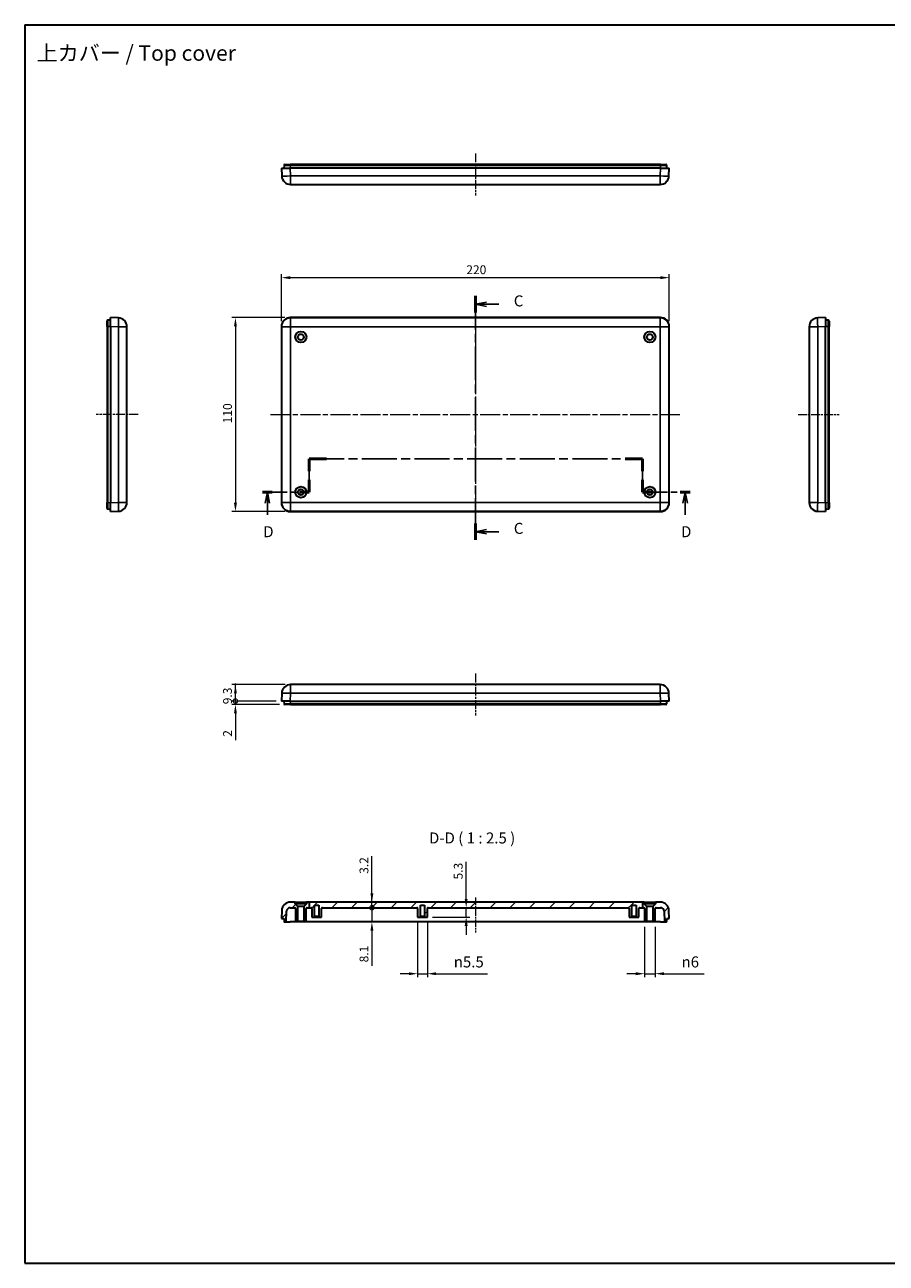
# Model space of a CAD drawing. Units: millimetres. Extents: x 29 to 3774, y 16 to 719.
# Drawn here: x 1809 to 2297, y 16 to 719 of the extents above; entities that cross this region are included whole.
import ezdxf

# ---------------------------------------------------------------- set-up
doc = ezdxf.new("R2010")
doc.units = ezdxf.units.MM
doc.header["$LTSCALE"] = 2
doc.linetypes.add('CHAIN', pattern=[0.3543, 0.2362, -0.0295, 0.0591, -0.0295])
doc.layers.get('Defpoints').update_dxf_attribs({"lineweight": 25})
for name, color, linetype, lineweight in [('Border (ISO)', 7, 'Continuous', 35), ('Dimension (ISO)', 7, 'Continuous', 18), ('Section Line (ISO)', 7, 'CHAIN', 25), ('Symbol (ISO)', 7, 'Continuous', 18), ('Visible (ISO)', 7, 'Continuous', 35), ('Visible Narrow (ISO)', 7, 'Continuous', 25)]:
    doc.layers.add(name, color=color, linetype=linetype, lineweight=lineweight)
doc.layers.add('Centerline (ISO)', color=7, linetype='Continuous', lineweight=18, true_color=0x80ffff)
doc.layers.add('Hatch (ISO)', color=1, linetype='Continuous', lineweight=18, true_color=0xff0000)
doc.styles.add('Note Text (TK)', font='txt')
doc.dimstyles.new('Default - Method 1b (TK)', dxfattribs={"dimscale": 2, "dimtxt": 2.5, "dimasz": 2.5, "dimexe": 1, "dimexo": 1.5, "dimgap": 1, "dimtad": 1, "dimtoh": 1, "dimrnd": 1e-08, "dimdsep": 46, "dimtxsty": 'Note Text (TK)', "dimcen": 0.09, "dimdle": 5, "dimclrd": 100, "dimclre": 100, "dimclrt": 7, "dimadec": 1, "dimazin": 1, "dimtfac": 1, "dimtmove": 0, "dimatfit": 3, "dimfxl": 0, "dimtolj": 1, "dimlwd": -1, "dimlwe": -1, "dimarcsym": 0})

# ---------------------------------------------------------------- blocks, each defined once
blk = doc.blocks.new('図面枠 tk図枠')
at = {"layer": 'Border (ISO)'}
for p, q in [((14.5, 289), (405.5, 289)), ((14.5, 289), (14.5, 8)), ((14.5, 8), (405.5, 8))]:
    blk.add_line(p, q, dxfattribs=at)
blk = doc.blocks.new('2dTransSection2')
at = {"layer": 'Section Line (ISO)', "linetype": 'CHAIN', "ltscale": 16.18722}
blk.add_line((116.76, 227.46), (116.76, 172.1), dxfattribs=at)
at = {"layer": 'Section Line (ISO)', "linetype": 'Continuous', "lineweight": 50}
for p, q in [((116.76, 227.46), (116.76, 223.72)), ((116.76, 175.84), (116.76, 172.1))]:
    blk.add_line(p, q, dxfattribs=at)
at = {"layer": 'Section Line (ISO)', "linetype": 'Continuous'}
for p, q in [((119.26, 226.09), (116.76, 225.59)), ((119.26, 225.59), (116.76, 225.59)), ((116.76, 225.59), (119.26, 225.09)), ((122.1, 225.59), (119.26, 225.59)), ((119.26, 174.47), (116.76, 173.97)), ((119.26, 173.97), (116.76, 173.97)), ((116.76, 173.97), (119.26, 173.47)), ((122.1, 173.97), (119.26, 173.97))]:
    blk.add_line(p, q, dxfattribs=at)
at = {"layer": 'Section Line (ISO)', "char_height": 2.5, "attachment_point": 7, "style": 'Note Text (TK)'}
for insert in [(125.48, 224.32), (125.48, 172.7)]:
    blk.add_mtext('C', dxfattribs=dict(at, insert=insert))
blk = doc.blocks.new('2dTransSection3')
at = {"layer": 'Section Line (ISO)', "linetype": 'CHAIN', "ltscale": 13.547841}
for p, q in [((79.03, 182.95), (79.03, 190.55)), ((154.69, 190.55), (154.69, 182.95))]:
    blk.add_line(p, q, dxfattribs=at)
at = {"layer": 'Section Line (ISO)', "linetype": 'Continuous', "lineweight": 50}
for p, q in [((79.03, 187.75), (79.03, 190.55)), ((79.03, 190.55), (83, 190.55)), ((150.72, 190.55), (154.69, 190.55)), ((154.69, 190.55), (154.69, 187.75)), ((79.03, 182.95), (79.03, 185.75)), ((154.69, 185.75), (154.69, 182.95)), ((68.47, 182.95), (70.66, 182.95)), ((76.84, 182.95), (79.03, 182.95)), ((154.69, 182.95), (156.96, 182.95)), ((163.23, 182.95), (165.51, 182.95))]:
    blk.add_line(p, q, dxfattribs=at)
at = {"layer": 'Section Line (ISO)', "linetype": 'CHAIN', "ltscale": 16.861351}
blk.add_line((79.03, 190.55), (154.69, 190.55), dxfattribs=at)
at = {"layer": 'Section Line (ISO)', "linetype": 'CHAIN', "ltscale": 11.816408}
blk.add_line((68.47, 182.95), (79.03, 182.95), dxfattribs=at)
at = {"layer": 'Section Line (ISO)', "linetype": 'Continuous'}
for p, q in [((69.56, 182.95), (69.06, 180.45)), ((69.56, 180.45), (69.56, 182.95)), ((70.06, 180.45), (69.56, 182.95)), ((164.37, 182.95), (163.87, 180.45)), ((164.37, 180.45), (164.37, 182.95)), ((164.87, 180.45), (164.37, 182.95)), ((69.56, 177.84), (69.56, 180.45)), ((164.37, 177.83), (164.37, 180.45))]:
    blk.add_line(p, q, dxfattribs=at)
at = {"layer": 'Section Line (ISO)', "linetype": 'CHAIN', "ltscale": 12.056954}
blk.add_line((154.69, 182.95), (165.51, 182.95), dxfattribs=at)
at = {"layer": 'Section Line (ISO)', "char_height": 2.5, "attachment_point": 7, "style": 'Note Text (TK)'}
for insert in [(68.62, 171.95), (163.43, 171.95)]:
    blk.add_mtext('D', dxfattribs=dict(at, insert=insert))
blk = doc.blocks.new('*D66')
at = {"layer": 'Defpoints', "color": 0, "transparency": 16777216}
for p in [(2174.15, 575.05), (1954.15, 547.39), (2174.15, 547.39)]:
    blk.add_point(p, dxfattribs=at)
at = {"layer": 'Dimension (ISO)', "color": 100, "transparency": 16777216}
for p, q in [((1954.15, 550.39), (1954.15, 577.05)), ((2174.15, 550.39), (2174.15, 577.05)), ((1959.15, 575.05), (2169.15, 575.05))]:
    blk.add_line(p, q, dxfattribs=at)
for points in [[(1959.15, 575.88), (1959.15, 574.21), (1954.15, 575.05)], [(2169.15, 575.88), (2169.15, 574.21), (2174.15, 575.05)]]:
    blk.add_solid(points, dxfattribs=at)
at = {"layer": 'Dimension (ISO)', "color": 7, "transparency": 16777216, "insert": (2059.01, 579.55), "char_height": 5, "attachment_point": 4, "style": 'Note Text (TK)'}
blk.add_mtext('\\A1;220', dxfattribs=at)
blk = doc.blocks.new('*D67')
at = {"layer": 'Defpoints', "color": 0, "transparency": 16777216}
for p in [(1959.14, 552.38), (1928.02, 442.38), (1959.14, 442.38)]:
    blk.add_point(p, dxfattribs=at)
at = {"layer": 'Dimension (ISO)', "color": 100, "transparency": 16777216}
for p, q in [((1956.14, 552.38), (1926.02, 552.38)), ((1928.02, 547.38), (1928.02, 447.38)), ((1956.14, 442.38), (1926.02, 442.38))]:
    blk.add_line(p, q, dxfattribs=at)
for points in [[(1927.19, 547.38), (1928.86, 547.38), (1928.02, 552.38)], [(1927.19, 447.38), (1928.86, 447.38), (1928.02, 442.38)]]:
    blk.add_solid(points, dxfattribs=at)
at = {"layer": 'Dimension (ISO)', "color": 7, "transparency": 16777216, "insert": (1923.52, 492.44), "char_height": 5, "attachment_point": 4, "rotation": 90, "style": 'Note Text (TK)'}
blk.add_mtext('\\A1;110', dxfattribs=at)
blk = doc.blocks.new('_DotSmall')
at = {"color": 0, "linetype": 'ByBlock', "const_width": 0.5}
blk.add_lwpolyline([(-0.0625, 0, 1), (0.0625, 0, 1)], format="xyb", close=True, dxfattribs=at)
blk = doc.blocks.new('*D68')
at = {"layer": 'Defpoints', "color": 0, "transparency": 16777216}
for p in [(1928.02, 344.2), (1959.3, 344.2), (1954.15, 334.9)]:
    blk.add_point(p, dxfattribs=at)
at = {"layer": 'Dimension (ISO)', "color": 100, "transparency": 16777216}
for p, q in [((1956.3, 344.2), (1926.02, 344.2)), ((1928.02, 334.9), (1928.02, 339.2)), ((1951.15, 334.9), (1926.02, 334.9))]:
    blk.add_line(p, q, dxfattribs=at)
blk.add_solid([(1927.19, 339.2), (1928.86, 339.2), (1928.02, 344.2)], dxfattribs=at)
at = {"layer": 'Dimension (ISO)', "color": 100, "transparency": 16777216, "xscale": 5, "yscale": 5, "zscale": 5, "rotation": 270}
blk.add_blockref('_DotSmall', (1928.02, 334.9), dxfattribs=at)
at = {"layer": 'Dimension (ISO)', "color": 7, "transparency": 16777216, "insert": (1923.52, 333.05), "char_height": 5, "attachment_point": 4, "rotation": 90, "style": 'Note Text (TK)'}
blk.add_mtext('\\A1;9.3', dxfattribs=at)
blk = doc.blocks.new('*D69')
at = {"layer": 'Defpoints', "color": 0, "transparency": 16777216}
for p in [(1928.02, 334.9), (1954.15, 334.9), (1956.1, 332.9)]:
    blk.add_point(p, dxfattribs=at)
at = {"layer": 'Dimension (ISO)', "color": 100, "transparency": 16777216}
for p, q in [((1928.02, 334.9), (1928.02, 344.9)), ((1951.15, 334.9), (1926.02, 334.9)), ((1953.1, 332.9), (1926.02, 332.9)), ((1928.02, 334.9), (1928.02, 332.9)), ((1928.02, 327.9), (1928.02, 312.64))]:
    blk.add_line(p, q, dxfattribs=at)
blk.add_solid([(1927.19, 327.9), (1928.86, 327.9), (1928.02, 332.9)], dxfattribs=at)
at = {"layer": 'Dimension (ISO)', "color": 100, "transparency": 16777216, "xscale": 5, "yscale": 5, "zscale": 5, "rotation": 270}
blk.add_blockref('_DotSmall', (1928.02, 334.9), dxfattribs=at)
at = {"layer": 'Dimension (ISO)', "color": 7, "transparency": 16777216, "insert": (1923.52, 314.64), "char_height": 5, "attachment_point": 4, "rotation": 90, "style": 'Note Text (TK)'}
blk.add_mtext('\\A1;2', dxfattribs=at)
blk = doc.blocks.new('*D70')
at = {"layer": 'Defpoints', "color": 0, "transparency": 16777216}
for p in [(2005.45, 217.67), (2030.9, 217.67), (1959.15, 209.57)]:
    blk.add_point(p, dxfattribs=at)
at = {"layer": 'Dimension (ISO)', "color": 100, "transparency": 16777216}
for p, q in [((2005.45, 217.67), (2005.45, 227.67)), ((2005.45, 217.67), (2005.45, 209.57)), ((2005.45, 204.57), (2005.45, 184.65))]:
    blk.add_line(p, q, dxfattribs=at)
blk.add_solid([(2004.62, 204.57), (2006.29, 204.57), (2005.45, 209.57)], dxfattribs=at)
at = {"layer": 'Dimension (ISO)', "color": 100, "transparency": 16777216, "xscale": 5, "yscale": 5, "zscale": 5, "rotation": 270}
blk.add_blockref('_DotSmall', (2005.45, 217.67), dxfattribs=at)
at = {"layer": 'Dimension (ISO)', "color": 7, "transparency": 16777216, "insert": (2000.95, 186.65), "char_height": 5, "attachment_point": 4, "rotation": 90, "style": 'Note Text (TK)'}
blk.add_mtext('\\A1;8.1', dxfattribs=at)
blk = doc.blocks.new('*D71')
at = {"layer": 'Defpoints', "color": 0, "transparency": 16777216}
for p in [(1969.82, 220.87), (2005.45, 220.87), (2030.9, 217.67)]:
    blk.add_point(p, dxfattribs=at)
at = {"layer": 'Dimension (ISO)', "color": 100, "transparency": 16777216}
for p, q in [((2005.45, 225.87), (2005.45, 246.89)), ((2005.45, 217.67), (2005.45, 220.87)), ((2005.45, 217.67), (2005.45, 212.67))]:
    blk.add_line(p, q, dxfattribs=at)
blk.add_solid([(2004.62, 225.87), (2006.29, 225.87), (2005.45, 220.87)], dxfattribs=at)
at = {"layer": 'Dimension (ISO)', "color": 100, "transparency": 16777216, "xscale": 5, "yscale": 5, "zscale": 5, "rotation": 90}
blk.add_blockref('_DotSmall', (2005.45, 217.67), dxfattribs=at)
at = {"layer": 'Dimension (ISO)', "color": 7, "transparency": 16777216, "insert": (2000.95, 236.88), "char_height": 5, "attachment_point": 4, "rotation": 90, "style": 'Note Text (TK)'}
blk.add_mtext('\\A1;3.2', dxfattribs=at)
blk = doc.blocks.new('*D72')
at = {"layer": 'Defpoints', "color": 0, "transparency": 16777216}
for p in [(2160.15, 209.87), (2166.15, 209.87), (2166.15, 180.22)]:
    blk.add_point(p, dxfattribs=at)
at = {"layer": 'Dimension (ISO)', "color": 100, "transparency": 16777216}
for p, q in [((2160.15, 206.87), (2160.15, 178.22)), ((2166.15, 206.87), (2166.15, 178.22)), ((2155.15, 180.22), (2150.15, 180.22)), ((2160.15, 180.22), (2166.15, 180.22)), ((2171.15, 180.22), (2193.91, 180.22))]:
    blk.add_line(p, q, dxfattribs=at)
for points in [[(2155.15, 181.06), (2155.15, 179.39), (2160.15, 180.22)], [(2171.15, 181.06), (2171.15, 179.39), (2166.15, 180.22)]]:
    blk.add_solid(points, dxfattribs=at)
at = {"layer": 'Dimension (ISO)', "color": 7, "transparency": 16777216, "insert": (2181.15, 186.9), "char_height": 5, "attachment_point": 4, "style": 'Note Text (TK)'}
blk.add_mtext('\\A1;\\fAIGDT|b0|i0;\\H6.2183;n\\fＭＳ Ｐゴシック|b0|i0;\\H6.2500;6', dxfattribs=at)
blk = doc.blocks.new('*D73')
at = {"layer": 'Defpoints', "color": 0, "transparency": 16777216}
for p in [(2036.9, 212.37), (2056.46, 217.67), (2058.92, 212.37)]:
    blk.add_point(p, dxfattribs=at)
at = {"layer": 'Dimension (ISO)', "color": 100, "transparency": 16777216}
for p, q in [((2058.92, 222.67), (2058.92, 243.69)), ((2039.9, 212.37), (2060.92, 212.37)), ((2058.92, 212.37), (2058.92, 217.67)), ((2058.92, 207.37), (2058.92, 202.37))]:
    blk.add_line(p, q, dxfattribs=at)
for points in [[(2058.08, 222.67), (2059.75, 222.67), (2058.92, 217.67)], [(2058.08, 207.37), (2059.75, 207.37), (2058.92, 212.37)]]:
    blk.add_solid(points, dxfattribs=at)
at = {"layer": 'Dimension (ISO)', "color": 7, "transparency": 16777216, "insert": (2054.42, 233.68), "char_height": 5, "attachment_point": 4, "rotation": 90, "style": 'Note Text (TK)'}
blk.add_mtext('\\A1;5.3', dxfattribs=at)
blk = doc.blocks.new('*D74')
at = {"layer": 'Defpoints', "color": 0, "transparency": 16777216}
for p in [(2031.4, 212.37), (2036.9, 212.37), (2036.9, 180.22)]:
    blk.add_point(p, dxfattribs=at)
at = {"layer": 'Dimension (ISO)', "color": 100, "transparency": 16777216}
for p, q in [((2031.4, 209.37), (2031.4, 178.22)), ((2036.9, 209.37), (2036.9, 178.22)), ((2026.4, 180.22), (2021.4, 180.22)), ((2031.4, 180.22), (2036.9, 180.22)), ((2041.9, 180.22), (2071.09, 180.22))]:
    blk.add_line(p, q, dxfattribs=at)
for points in [[(2026.4, 181.06), (2026.4, 179.39), (2031.4, 180.22)], [(2041.9, 181.06), (2041.9, 179.39), (2036.9, 180.22)]]:
    blk.add_solid(points, dxfattribs=at)
at = {"layer": 'Dimension (ISO)', "color": 7, "transparency": 16777216, "insert": (2051.9, 186.9), "char_height": 5, "attachment_point": 4, "style": 'Note Text (TK)'}
blk.add_mtext('\\A1;\\fAIGDT|b0|i0;\\H6.2183;n\\fＭＳ Ｐゴシック|b0|i0;\\H6.2500;5.5', dxfattribs=at)

msp = doc.modelspace()

# ---------------------------------------------------------------- hatches: boundary and pattern name
at = {"layer": 'Hatch (ISO)'}
h = msp.add_hatch(dxfattribs=at)
h.set_pattern_fill('ANSI31', color=256, scale=63.5, style=0)
h.set_pattern_definition([(45, (1772.25, -4), (-5.61266, 5.61266), [])])
edge = h.paths.add_edge_path()
edge.add_line((1969.8242, 220.8746), (1969.8242, 217.6746))
edge.add_line((1969.8242, 217.6746), (1968.6477, 217.6746))
edge.add_ellipse((1968.6477, 217.1746), major_axis=(-0.5, 0), ratio=1, start_angle=270, end_angle=360)
edge.add_line((1968.1477, 217.1746), (1968.1477, 209.8746))
edge.add_line((1968.1477, 209.8746), (1966.8477, 209.8746))
edge.add_line((1966.8477, 209.8746), (1966.8477, 218.4246))
edge.add_line((1966.8477, 218.4246), (1968.2977, 219.8746))
edge.add_line((1968.2977, 219.8746), (1968.2977, 220.8746))
edge.add_line((1968.2977, 220.8746), (1969.8242, 220.8746))
edge = h.paths.add_edge_path()
edge.add_line((2166.2977, 219.8746), (2164.8477, 218.4246))
edge.add_line((2164.8477, 218.4246), (2164.8477, 209.8746))
edge.add_line((2164.8477, 209.8746), (2166.1477, 209.8746))
edge.add_line((2166.1477, 209.8746), (2166.1477, 217.1746))
edge.add_ellipse((2166.6477, 217.1746), major_axis=(-0.5, 0), ratio=1, start_angle=270, end_angle=360, ccw=False)
edge.add_line((2166.6477, 217.6746), (2169.2334, 217.6746))
edge.add_ellipse((2169.2334, 215.6746), major_axis=(0, 2), ratio=1, start_angle=272, end_angle=360, ccw=False)
edge.add_line((2171.2322, 215.7444), (2171.4477, 209.5746))
edge.add_line((2171.4477, 209.5746), (2172.195, 209.5746))
edge.add_ellipse((2172.195, 210.0746), major_axis=(0, -0.5), ratio=1, start_angle=0, end_angle=88)
edge.add_line((2172.6947, 210.0571), (2172.7477, 211.5746))
edge.add_line((2172.7477, 211.5746), (2174.1477, 211.5746))
edge.add_line((2174.1477, 211.5746), (2173.9914, 216.0491))
edge.add_ellipse((2168.9945, 215.8746), major_axis=(4.997, 0.1745), ratio=1, start_angle=0, end_angle=88)
edge.add_line((2168.9945, 220.8746), (2166.2977, 220.8746))
edge.add_line((2166.2977, 220.8746), (2166.2977, 219.8746))
edge = h.paths.add_edge_path()
edge.add_line((2158.9784, 220.8746), (2158.9784, 217.6746))
edge.add_line((2158.9784, 217.6746), (2157.3977, 217.6746))
edge.add_ellipse((2157.3977, 217.1746), major_axis=(-0.5, 0), ratio=1, start_angle=270, end_angle=360)
edge.add_line((2156.8977, 217.1746), (2156.8977, 212.3746))
edge.add_line((2156.8977, 212.3746), (2155.6477, 212.3746))
edge.add_line((2155.6477, 212.3746), (2155.3477, 212.6746))
edge.add_line((2155.3477, 212.6746), (2155.3477, 219.1746))
edge.add_line((2155.3477, 219.1746), (2152.9477, 219.1746))
edge.add_line((2152.9477, 219.1746), (2152.9477, 212.6746))
edge.add_line((2152.9477, 212.6746), (2152.6477, 212.3746))
edge.add_line((2152.6477, 212.3746), (2151.3977, 212.3746))
edge.add_line((2151.3977, 212.3746), (2151.3977, 217.1746))
edge.add_ellipse((2150.8977, 217.1746), major_axis=(0, 0.5), ratio=1, start_angle=270, end_angle=360)
edge.add_line((2150.8977, 217.6746), (2037.3977, 217.6746))
edge.add_ellipse((2037.3977, 217.1746), major_axis=(-0.5, 0), ratio=1, start_angle=270, end_angle=360)
edge.add_line((2036.8977, 217.1746), (2036.8977, 212.3746))
edge.add_line((2036.8977, 212.3746), (2035.6477, 212.3746))
edge.add_line((2035.6477, 212.3746), (2035.3477, 212.6746))
edge.add_line((2035.3477, 212.6746), (2035.3477, 219.1746))
edge.add_line((2035.3477, 219.1746), (2032.9477, 219.1746))
edge.add_line((2032.9477, 219.1746), (2032.9477, 212.6746))
edge.add_line((2032.9477, 212.6746), (2032.6477, 212.3746))
edge.add_line((2032.6477, 212.3746), (2031.3977, 212.3746))
edge.add_line((2031.3977, 212.3746), (2031.3977, 217.1746))
edge.add_ellipse((2030.8977, 217.1746), major_axis=(0, 0.5), ratio=1, start_angle=270, end_angle=360)
edge.add_line((2030.8977, 217.6746), (1977.3977, 217.6746))
edge.add_ellipse((1977.3977, 217.1746), major_axis=(-0.5, 0), ratio=1, start_angle=270, end_angle=360)
edge.add_line((1976.8977, 217.1746), (1976.8977, 212.3746))
edge.add_line((1976.8977, 212.3746), (1975.6477, 212.3746))
edge.add_line((1975.6477, 212.3746), (1975.3477, 212.6746))
edge.add_line((1975.3477, 212.6746), (1975.3477, 219.1746))
edge.add_line((1975.3477, 219.1746), (1972.9477, 219.1746))
edge.add_line((1972.9477, 219.1746), (1972.9477, 212.6746))
edge.add_line((1972.9477, 212.6746), (1972.6477, 212.3746))
edge.add_line((1972.6477, 212.3746), (1971.3977, 212.3746))
edge.add_line((1971.3977, 212.3746), (1971.3977, 217.1746))
edge.add_ellipse((1970.8977, 217.1746), major_axis=(0, 0.5), ratio=1, start_angle=270, end_angle=360)
edge.add_line((1970.8977, 217.6746), (1969.8242, 217.6746))
edge.add_line((1969.8242, 217.6746), (1969.8242, 220.8746))
edge.add_line((1969.8242, 220.8746), (2158.9784, 220.8746))
edge = h.paths.add_edge_path()
edge.add_line((1963.4477, 218.4246), (1961.9977, 219.8746))
edge.add_line((1961.9977, 219.8746), (1961.9977, 220.8746))
edge.add_line((1961.9977, 220.8746), (1959.3009, 220.8746))
edge.add_ellipse((1959.3009, 215.8746), major_axis=(0, 5), ratio=1, start_angle=0, end_angle=88)
edge.add_line((1954.3039, 216.0491), (1954.1477, 211.5746))
edge.add_line((1954.1477, 211.5746), (1955.5477, 211.5746))
edge.add_line((1955.5477, 211.5746), (1955.6007, 210.0571))
edge.add_ellipse((1956.1003, 210.0746), major_axis=(-0.4997, -0.0174), ratio=1, start_angle=0, end_angle=88)
edge.add_line((1956.1003, 209.5746), (1956.8477, 209.5746))
edge.add_line((1956.8477, 209.5746), (1957.0631, 215.7444))
edge.add_ellipse((1959.0619, 215.6746), major_axis=(-1.9988, 0.0698), ratio=1, start_angle=272, end_angle=360, ccw=False)
edge.add_line((1959.0619, 217.6746), (1961.6477, 217.6746))
edge.add_ellipse((1961.6477, 217.1746), major_axis=(0, 0.5), ratio=1, start_angle=270, end_angle=360, ccw=False)
edge.add_line((1962.1477, 217.1746), (1962.1477, 209.8746))
edge.add_line((1962.1477, 209.8746), (1963.4477, 209.8746))
edge.add_line((1963.4477, 209.8746), (1963.4477, 218.4246))
edge = h.paths.add_edge_path()
edge.add_line((2158.9784, 220.8746), (2158.9784, 217.6746))
edge.add_line((2158.9784, 217.6746), (2159.6477, 217.6746))
edge.add_ellipse((2159.6477, 217.1746), major_axis=(0, 0.5), ratio=1, start_angle=270, end_angle=360, ccw=False)
edge.add_line((2160.1477, 217.1746), (2160.1477, 209.8746))
edge.add_line((2160.1477, 209.8746), (2161.4477, 209.8746))
edge.add_line((2161.4477, 209.8746), (2161.4477, 218.4246))
edge.add_line((2161.4477, 218.4246), (2159.9977, 219.8746))
edge.add_line((2159.9977, 219.8746), (2159.9977, 220.8746))
edge.add_line((2159.9977, 220.8746), (2158.9784, 220.8746))

# ---------------------------------------------------------------- linework, layer by layer
at = {"layer": 'Centerline (ISO)', "linetype": 'CHAIN', "ltscale": 10.578594}
for p, q in [((2064.1477, 645.4665), (2064.1477, 621.6665)), ((1872.7484, 497.3839), (1848.9484, 497.3839)), ((2064.1477, 350.4461), (2064.1477, 326.6461))]:
    msp.add_line(p, q, dxfattribs=at)
at = {"layer": 'Centerline (ISO)', "linetype": 'CHAIN', "ltscale": 23.990969}
for p, q in [((2064.1477, 558.6339), (2064.1477, 436.1339)), ((1947.8977, 497.3839), (2180.2414, 497.3839))]:
    msp.add_line(p, q, dxfattribs=at)
at = {"layer": 'Centerline (ISO)', "linetype": 'CHAIN', "ltscale": 10.364109}
msp.add_line((2247.2741, 497.3839), (2270.5915, 497.3839), dxfattribs=at)
at = {"layer": 'Centerline (ISO)', "linetype": 'CHAIN', "ltscale": 8.800663}
msp.add_line((2064.1477, 223.4246), (2064.1477, 203.6246), dxfattribs=at)
at = {"layer": 'Visible (ISO)'}
for p, q in [((1954.1477, 637.2165), (1954.3039, 632.742)), ((1954.1477, 637.2165), (1959.1446, 637.2165)), ((1955.6007, 638.734), (1955.5477, 637.2165)), ((1956.1003, 639.2165), (1959.1985, 639.2165)), ((2169.1507, 637.2165), (1959.1446, 637.2165)), ((2169.0969, 639.2165), (1959.1985, 639.2165)), ((2169.0969, 639.2165), (2172.195, 639.2165)), ((2169.1507, 637.2165), (2174.1477, 637.2165)), ((2172.7477, 637.2165), (2172.6947, 638.734)), ((2173.9914, 632.742), (2174.1477, 637.2165)), ((1959.3009, 627.9165), (2168.9945, 627.9165)), ((1855.1984, 547.3331), (1855.1984, 550.4312)), ((1857.1984, 550.9839), (1855.681, 550.9309)), ((1861.6729, 552.2277), (1857.1984, 552.3839)), ((1857.1984, 547.387), (1857.1984, 552.3839)), ((2169.1507, 552.3839), (1959.1446, 552.3839)), ((2262.8241, 552.3839), (2258.3496, 552.2277)), ((2262.8241, 552.3839), (2262.8241, 547.387)), ((2264.3415, 550.9309), (2262.8241, 550.9839)), ((2264.8241, 550.4312), (2264.8241, 547.3331)), ((1855.1984, 547.3331), (1855.1984, 447.4347)), ((1857.1984, 547.387), (1857.1984, 447.3809)), ((1866.4984, 447.5371), (1866.4984, 547.2307)), ((1954.1477, 547.387), (1954.1477, 447.3809)), ((2174.1477, 447.3809), (2174.1477, 547.387)), ((2253.5241, 547.2307), (2253.5241, 447.5371)), ((2262.8241, 447.3809), (2262.8241, 547.387)), ((2264.8241, 447.4347), (2264.8241, 547.3331)), ((1855.1984, 444.3366), (1855.1984, 447.4347)), ((1855.681, 443.8369), (1857.1984, 443.7839)), ((1857.1984, 442.3839), (1857.1984, 447.3809)), ((2262.8241, 447.3809), (2262.8241, 442.3839)), ((2262.8241, 443.7839), (2264.3415, 443.8369)), ((2264.8241, 447.4347), (2264.8241, 444.3366)), ((1857.1984, 442.3839), (1861.6729, 442.5402)), ((1959.1446, 442.3839), (2169.1507, 442.3839)), ((2258.3496, 442.5402), (2262.8241, 442.3839)), ((1954.3039, 339.3706), (1954.1477, 334.8961)), ((2168.9945, 344.1961), (1959.3009, 344.1961)), ((2174.1477, 334.8961), (2173.9914, 339.3706)), ((1959.1446, 334.8961), (1954.1477, 334.8961)), ((1955.5477, 334.8961), (1955.6007, 333.3786)), ((1959.1985, 332.8961), (1956.1003, 332.8961)), ((1959.1446, 334.8961), (2169.1507, 334.8961)), ((1959.1985, 332.8961), (2169.0969, 332.8961)), ((2172.195, 332.8961), (2169.0969, 332.8961)), ((2174.1477, 334.8961), (2169.1507, 334.8961)), ((2172.6947, 333.3786), (2172.7477, 334.8961)), ((1961.9977, 220.8746), (1959.3009, 220.8746)), ((1961.9977, 219.8746), (1961.9977, 220.8746)), ((1961.9977, 220.8746), (1968.2977, 220.8746)), ((1963.4477, 218.4246), (1961.9977, 219.8746)), ((1968.2977, 219.8746), (1961.9977, 219.8746)), ((1963.4477, 209.8746), (1963.4477, 218.4246)), ((1966.8477, 218.4246), (1963.4477, 218.4246)), ((1968.2977, 219.8746), (1966.8477, 218.4246)), ((1966.8477, 218.4246), (1966.8477, 209.8746)), ((1969.8242, 220.8746), (1968.2977, 220.8746)), ((1968.2977, 220.8746), (1968.2977, 219.8746)), ((1969.8242, 220.8746), (1969.8242, 217.6746)), ((2158.9784, 220.8746), (1969.8242, 220.8746)), ((1972.9477, 212.6746), (1972.9477, 219.1746)), ((1972.9477, 219.1746), (1975.3477, 219.1746)), ((1975.3477, 219.1746), (1975.3477, 212.6746)), ((2032.9477, 212.6746), (2032.9477, 219.1746)), ((2032.9477, 219.1746), (2035.3477, 219.1746)), ((2035.3477, 219.1746), (2035.3477, 212.6746)), ((2152.9477, 212.6746), (2152.9477, 219.1746)), ((2152.9477, 219.1746), (2155.3477, 219.1746)), ((2155.3477, 219.1746), (2155.3477, 212.6746)), ((2158.9784, 220.8746), (2158.9784, 217.6746)), ((2159.9977, 220.8746), (2158.9784, 220.8746)), ((2159.9977, 219.8746), (2159.9977, 220.8746)), ((2159.9977, 220.8746), (2166.2977, 220.8746)), ((2161.4477, 218.4246), (2159.9977, 219.8746)), ((2166.2977, 219.8746), (2159.9977, 219.8746)), ((2161.4477, 209.8746), (2161.4477, 218.4246)), ((2164.8477, 218.4246), (2161.4477, 218.4246)), ((2166.2977, 219.8746), (2164.8477, 218.4246)), ((2164.8477, 218.4246), (2164.8477, 209.8746)), ((2168.9945, 220.8746), (2166.2977, 220.8746)), ((2166.2977, 220.8746), (2166.2977, 219.8746)), ((1954.3039, 216.0491), (1954.1477, 211.5746)), ((1954.1477, 211.5746), (1955.5477, 211.5746)), ((1955.5477, 211.5746), (1955.6007, 210.0571)), ((1956.8477, 209.5746), (1957.0631, 215.7444)), ((1959.0619, 217.6746), (1961.6477, 217.6746)), ((1962.1477, 217.1746), (1962.1477, 209.8746)), ((1968.1477, 209.8746), (1968.1477, 217.1746)), ((1968.6477, 217.6746), (1969.8242, 217.6746)), ((1969.8242, 217.6746), (1970.8977, 217.6746)), ((1971.3977, 217.1746), (1971.3977, 212.3746)), ((1971.3977, 212.3746), (1972.6477, 212.3746)), ((1972.6477, 212.3746), (1972.9477, 212.6746)), ((1972.6477, 212.3746), (1975.6477, 212.3746)), ((1975.3477, 212.6746), (1972.9477, 212.6746)), ((1975.3477, 212.6746), (1975.6477, 212.3746)), ((1975.6477, 212.3746), (1976.8977, 212.3746)), ((1976.8977, 212.3746), (1976.8977, 217.1746)), ((1977.3977, 217.6746), (2030.8977, 217.6746)), ((2031.3977, 217.1746), (2031.3977, 212.3746)), ((2031.3977, 212.3746), (2032.6477, 212.3746)), ((2032.6477, 212.3746), (2032.9477, 212.6746)), ((2032.6477, 212.3746), (2035.6477, 212.3746)), ((2035.3477, 212.6746), (2032.9477, 212.6746)), ((2035.3477, 212.6746), (2035.6477, 212.3746)), ((2035.6477, 212.3746), (2036.8977, 212.3746)), ((2036.8977, 212.3746), (2036.8977, 217.1746)), ((2037.3977, 217.6746), (2150.8977, 217.6746)), ((2151.3977, 217.1746), (2151.3977, 212.3746)), ((2151.3977, 212.3746), (2152.6477, 212.3746)), ((2152.6477, 212.3746), (2152.9477, 212.6746)), ((2152.6477, 212.3746), (2155.6477, 212.3746)), ((2155.3477, 212.6746), (2152.9477, 212.6746)), ((2155.3477, 212.6746), (2155.6477, 212.3746)), ((2155.6477, 212.3746), (2156.8977, 212.3746)), ((2156.8977, 212.3746), (2156.8977, 217.1746)), ((2157.3977, 217.6746), (2158.9784, 217.6746)), ((2158.9784, 217.6746), (2159.6477, 217.6746)), ((2160.1477, 217.1746), (2160.1477, 209.8746)), ((2166.1477, 209.8746), (2166.1477, 217.1746)), ((2166.6477, 217.6746), (2169.2334, 217.6746)), ((2171.2322, 215.7444), (2171.4477, 209.5746)), ((2172.6947, 210.0571), (2172.7477, 211.5746)), ((2172.7477, 211.5746), (2174.1477, 211.5746)), ((2174.1477, 211.5746), (2173.9914, 216.0491)), ((1956.1003, 209.5746), (1956.8477, 209.5746)), ((1956.8477, 209.5746), (1959.1463, 209.5746)), ((2169.1491, 209.5746), (1959.1463, 209.5746)), ((1962.1477, 209.8746), (1963.4477, 209.8746)), ((1966.8477, 209.8746), (1963.4477, 209.8746)), ((1966.8477, 209.8746), (1968.1477, 209.8746)), ((2160.1477, 209.8746), (2161.4477, 209.8746)), ((2164.8477, 209.8746), (2161.4477, 209.8746)), ((2164.8477, 209.8746), (2166.1477, 209.8746)), ((2169.1491, 209.5746), (2171.4477, 209.5746)), ((2171.4477, 209.5746), (2172.195, 209.5746))]:
    msp.add_line(p, q, dxfattribs=at)
for centre, radius in [((1965.1477, 541.3839), 3.15), ((1965.1477, 541.3839), 1.7), ((2163.1477, 541.3839), 3.15), ((2163.1477, 541.3839), 1.7), ((1965.1477, 453.3839), 3.15), ((1965.1477, 453.3839), 1.7), ((2163.1477, 453.3839), 3.15), ((2163.1477, 453.3839), 1.7)]:
    msp.add_circle(centre, radius, dxfattribs=at)
for centre, radius, start, end in [((1959.3009, 632.9165), 5, 182, 270), ((1956.1003, 638.7165), 0.5, 90, 178), ((2168.9945, 632.9165), 5, 270, 358), ((2172.195, 638.7165), 0.5, 2, 90), ((1855.6984, 550.4312), 0.5, 92, 180), ((1861.4984, 547.2307), 5, 0, 88), ((2258.5241, 547.2307), 5, 92, 180), ((2264.3241, 550.4312), 0.5, 0, 88), ((1855.6984, 444.3366), 0.5, 180, 268), ((1861.4984, 447.5371), 5, 272, 0), ((2258.5241, 447.5371), 5, 180, 268), ((2264.3241, 444.3366), 0.5, 272, 0), ((1959.3009, 339.1961), 5, 90, 178), ((2168.9945, 339.1961), 5, 2, 90), ((1956.1003, 333.3961), 0.5, 182, 270), ((2172.195, 333.3961), 0.5, 270, 358), ((1959.3009, 215.8746), 5, 90, 178), ((2168.9945, 215.8746), 5, 2, 90), ((1959.0619, 215.6746), 2, 90, 178), ((1961.6477, 217.1746), 0.5, 0, 90), ((1968.6477, 217.1746), 0.5, 90, 180), ((1970.8977, 217.1746), 0.5, 0, 90), ((1977.3977, 217.1746), 0.5, 90, 180), ((2030.8977, 217.1746), 0.5, 0, 90), ((2037.3977, 217.1746), 0.5, 90, 180), ((2150.8977, 217.1746), 0.5, 0, 90), ((2157.3977, 217.1746), 0.5, 90, 180), ((2159.6477, 217.1746), 0.5, 0, 90), ((2166.6477, 217.1746), 0.5, 90, 180), ((2169.2334, 215.6746), 2, 2, 90), ((1956.1003, 210.0746), 0.5, 182, 270), ((2172.195, 210.0746), 0.5, 270, 358)]:
    msp.add_arc(centre, radius, start, end, dxfattribs=at)
for centre, major_axis in [((1959.1507, 547.3809), (-3.5398, 3.5398)), ((2169.1446, 547.3809), (3.5398, 3.5398)), ((1959.1507, 447.387), (-3.5398, -3.5398)), ((2169.1446, 447.387), (3.5398, -3.5398))]:
    msp.add_ellipse(centre, major_axis=major_axis, ratio=0.99878277, start_param=5.49839613, end_param=7.06797448, dxfattribs=at)
at = {"layer": 'Visible Narrow (ISO)'}
for p, q in [((1959.3009, 632.742), (1959.1446, 637.2165)), ((1959.1455, 637.2165), (1959.1985, 638.734)), ((1959.1985, 638.734), (1959.1985, 639.2165)), ((1959.1985, 638.734), (2169.0969, 638.734)), ((1959.3009, 627.9165), (1959.3009, 632.742)), ((2168.9945, 632.742), (1959.3009, 632.742)), ((2169.1507, 637.2165), (2168.9945, 632.742)), ((2168.9945, 632.742), (2168.9945, 627.9165)), ((2169.0969, 639.2165), (2169.0969, 638.734)), ((2169.0969, 638.734), (2169.1499, 637.2165)), ((1959.3009, 552.2277), (1959.1446, 552.3839)), ((1959.3009, 547.2307), (1959.3009, 552.2277)), ((2168.9945, 552.2277), (1959.3009, 552.2277)), ((2169.1507, 552.3839), (2168.9945, 552.2277)), ((2168.9945, 552.2277), (2168.9945, 547.2307)), ((1855.681, 547.3331), (1855.1984, 547.3331)), ((1855.681, 547.3331), (1857.1984, 547.3861)), ((1855.681, 447.4347), (1855.681, 547.3331)), ((1857.1984, 547.387), (1861.6729, 547.2307)), ((1861.6729, 547.2307), (1866.4984, 547.2307)), ((1861.6729, 547.2307), (1861.6729, 447.5371)), ((1954.1477, 547.387), (1954.3039, 547.2307)), ((1954.3039, 547.2307), (1959.3009, 547.2307)), ((1954.3039, 547.2307), (1954.3039, 447.5371)), ((1959.3009, 547.2307), (2168.9945, 547.2307)), ((1959.3009, 447.5371), (1959.3009, 547.2307)), ((2168.9945, 547.2307), (2173.9914, 547.2307)), ((2168.9945, 547.2307), (2168.9945, 447.5371)), ((2173.9914, 547.2307), (2174.1477, 547.387)), ((2173.9914, 447.5371), (2173.9914, 547.2307)), ((2253.5241, 547.2307), (2258.3496, 547.2307)), ((2258.3496, 547.2307), (2262.8241, 547.387)), ((2258.3496, 447.5371), (2258.3496, 547.2307)), ((2262.8241, 547.3861), (2264.3415, 547.3331)), ((2264.3415, 547.3331), (2264.8241, 547.3331)), ((2264.3415, 547.3331), (2264.3415, 447.4347)), ((1855.681, 447.4347), (1855.1984, 447.4347)), ((1857.1984, 447.3817), (1855.681, 447.4347)), ((1861.6729, 447.5371), (1857.1984, 447.3809)), ((1866.4984, 447.5371), (1861.6729, 447.5371)), ((1954.3039, 447.5371), (1954.1477, 447.3809)), ((1959.3009, 447.5371), (1954.3039, 447.5371)), ((2168.9945, 447.5371), (1959.3009, 447.5371)), ((1959.3009, 442.5402), (1959.3009, 447.5371)), ((2173.9914, 447.5371), (2168.9945, 447.5371)), ((2168.9945, 447.5371), (2168.9945, 442.5402)), ((2174.1477, 447.3809), (2173.9914, 447.5371)), ((2258.3496, 447.5371), (2253.5241, 447.5371)), ((2262.8241, 447.3809), (2258.3496, 447.5371)), ((2264.3415, 447.4347), (2262.8241, 447.3817)), ((2264.3415, 447.4347), (2264.8241, 447.4347)), ((1959.1446, 442.3839), (1959.3009, 442.5402)), ((1959.3009, 442.5402), (2168.9945, 442.5402)), ((2168.9945, 442.5402), (2169.1507, 442.3839)), ((1959.1446, 334.8961), (1959.3009, 339.3706)), ((1959.3009, 339.3706), (1959.3009, 344.1961)), ((1959.3009, 339.3706), (2168.9945, 339.3706)), ((2168.9945, 344.1961), (2168.9945, 339.3706)), ((2168.9945, 339.3706), (2169.1507, 334.8961)), ((1959.1985, 333.3786), (1959.1455, 334.8961)), ((1959.1985, 333.3786), (1959.1985, 332.8961)), ((2169.0969, 333.3786), (1959.1985, 333.3786)), ((2169.1499, 334.8961), (2169.0969, 333.3786)), ((2169.0969, 333.3786), (2169.0969, 332.8961))]:
    msp.add_line(p, q, dxfattribs=at)
for centre, major_axis, ratio, start_param, end_param in [((1959.3009, 632.9165), (-4.997, -0.1745), 0.03487826, 0, 1.56957835), ((1959.2022, 638.7165), (3.6016, -0.0174), 0.00483983, 1.57186876, 3.14144712), ((2168.9945, 632.9165), (4.997, -0.1745), 0.03487826, 4.71360696, 6.28318531), ((2169.0931, 638.7165), (3.6016, 0.0174), 0.00483983, 0.00014554, 1.56972389), ((1855.6984, 547.3294), (-0.0174, 3.6016), 0.00483983, 0.00014554, 1.56972389), ((1861.4984, 547.2307), (0.1745, 4.997), 0.03487826, 4.71360696, 6.28318531), ((1959.3009, 547.2307), (-3.5355, -3.5355), 0.99878277, 3.9275998, 5.49717816), ((2168.9945, 547.2307), (-3.5355, 3.5355), 0.99878277, 3.9275998, 5.49717816), ((2258.5241, 547.2307), (-0.1745, 4.997), 0.03487826, 0, 1.56957835), ((2264.3241, 547.3294), (-0.0174, -3.6016), 0.00483983, 1.57186876, 3.14144712), ((1855.6984, 447.4385), (0.0174, 3.6016), 0.00483983, 1.57186876, 3.14144712), ((1861.4984, 447.5371), (0.1745, -4.997), 0.03487826, 0, 1.56957835), ((1959.3009, 447.5371), (3.5355, -3.5355), 0.99878277, 3.9275998, 5.49717816), ((2168.9945, 447.5371), (3.5355, 3.5355), 0.99878277, 3.9275998, 5.49717816), ((2258.5241, 447.5371), (-0.1745, -4.997), 0.03487826, 4.71360696, 6.28318531), ((2264.3241, 447.4385), (0.0174, -3.6016), 0.00483983, 0.00014554, 1.56972389), ((1959.3009, 339.1961), (-4.997, 0.1745), 0.03487826, 4.71360696, 6.28318531), ((2168.9945, 339.1961), (4.997, 0.1745), 0.03487826, 0, 1.56957835), ((1959.2022, 333.3961), (-3.6016, -0.0174), 0.00483983, 0.00014554, 1.56972389), ((2169.0931, 333.3961), (-3.6016, 0.0174), 0.00483983, 1.57186876, 3.14144712)]:
    msp.add_ellipse(centre, major_axis=major_axis, ratio=ratio, start_param=start_param, end_param=end_param, dxfattribs=at)

# ---------------------------------------------------------------- block references
at = {"xscale": 2.5, "yscale": 2.5, "zscale": 2.5}
msp.add_blockref('図面枠 tk図枠', (1772.25, -4), dxfattribs=at)
at = {"layer": 'Section Line (ISO)', "xscale": 2.5, "yscale": 2.5, "zscale": 2.5}
for name in ['2dTransSection2', '2dTransSection3']:
    msp.add_blockref(name, (1772.25, -4), dxfattribs=at)

# ---------------------------------------------------------------- texts
at = {"layer": 'Symbol (ISO)', "color": 7, "insert": (1815.2451, 702.4568), "char_height": 8.75, "width": 128.970082, "attachment_point": 4, "line_spacing_factor": 1.5, "style": 'Note Text (TK)'}
msp.add_mtext('{\\fＭＳ Ｐゴシック|b0|i0;\\H8.7500;上カバー / Top cover}', dxfattribs=at)
at = {"layer": 'Symbol (ISO)', "color": 7, "insert": (2037.8315, 252.1394), "char_height": 6.25, "attachment_point": 7, "style": 'Note Text (TK)'}
msp.add_mtext('D-D ( 1 : 2.5 )', dxfattribs=at)

# ---------------------------------------------------------------- dimensions: what is measured, and where the dimension line sits
at = {"layer": 'Dimension (ISO)', "color": 100, "true_color": 0x00ff3f}
for base, p1, p2, angle, override, picture, middle in [((2174.1477, 575.0461), (1954.1477, 547.387), (2174.1477, 547.387), 180, {"dimtoh": 0, "dimdec": 2, "dimtp": 0, "dimtm": 0, "dimtdec": 2, "dimtofl": 0, "dimatfit": 1}, '*D66', (2064.1477, 575.0461)), ((1928.0229, 442.3839), (1959.1446, 552.3839), (1959.1446, 442.3839), 90, {"dimtoh": 0, "dimdec": 2, "dimtp": 0, "dimtm": 0, "dimtdec": 2, "dimtofl": 0, "dimatfit": 1}, '*D67', (1928.0229, 497.3839)), ((1928.0229, 334.8961), (1956.1003, 332.8961), (1954.1477, 334.8961), 90, {"dimtoh": 0, "dimdec": 2, "dimblk2": 'DotSmall', "dimsah": 1, "dimdle": 0, "dimtp": 0, "dimtm": 0, "dimtdec": 2, "dimtofl": 1, "dimatfit": 1}, '*D69', (1928.0229, 316.085)), ((1928.0229, 344.1961), (1954.1477, 334.8961), (1959.3009, 344.1961), 90, {"dimtoh": 0, "dimdec": 2, "dimblk1": 'DotSmall', "dimsah": 1, "dimdle": 0, "dimtp": 0, "dimtm": 0, "dimtdec": 2, "dimtofl": 1, "dimatfit": 1}, '*D68', (1928.0229, 337.0461)), ((2005.4527, 220.8746), (2030.8977, 217.6746), (1969.8242, 220.8746), 90, {"dimtoh": 0, "dimdec": 2, "dimblk1": 'DotSmall', "dimsah": 1, "dimdle": 0, "dimse1": 1, "dimse2": 1, "dimtp": 0, "dimtm": 0, "dimtdec": 2, "dimtofl": 1, "dimatfit": 1}, '*D71', (2005.4527, 240.8817)), ((2058.9161, 212.3746), (2056.4647, 217.6746), (2036.8977, 212.3746), 270, {"dimtoh": 0, "dimdec": 2, "dimse1": 1, "dimtp": 0, "dimtm": 0, "dimtdec": 2, "dimtofl": 1, "dimatfit": 1}, '*D73', (2058.9161, 237.6817)), ((2005.4527, 217.6746), (1959.1463, 209.5746), (2030.8977, 217.6746), 90, {"dimtoh": 0, "dimdec": 2, "dimblk2": 'DotSmall', "dimsah": 1, "dimdle": 0, "dimse1": 1, "dimse2": 1, "dimtp": 0, "dimtm": 0, "dimtdec": 2, "dimtofl": 1, "dimatfit": 1}, '*D70', (2005.4527, 190.1711))]:
    dim = msp.add_linear_dim(base=base, p1=p1, p2=p2, angle=angle, dimstyle='Default - Method 1b (TK)', override=override, dxfattribs=at)
    dim.commit()
    dim.dimension.update_dxf_attribs({"geometry": picture, "text_midpoint": middle, "dimtype": 160})
for base, p1, p2, picture, middle in [((2036.8977, 180.2241), (2031.3977, 212.3746), (2036.8977, 212.3746), '*D74', (2060.494, 180.2241)), ((2166.1477, 180.2241), (2160.1477, 209.8746), (2166.1477, 209.8746), '*D72', (2186.5302, 180.2241))]:
    dim = msp.add_linear_dim(base=base, p1=p1, p2=p2, angle=180, text='\\fAIGDT|b0|i0;\\H6.2183;n\\fＭＳ Ｐゴシック|b0|i0;\\H6.2500;<>', dimstyle='Default - Method 1b (TK)', override={"dimtoh": 0, "dimdec": 2, "dimtp": 0, "dimtm": 0, "dimtdec": 2, "dimtofl": 1, "dimatfit": 1}, dxfattribs=at)
    dim.commit()
    dim.dimension.update_dxf_attribs({"geometry": picture, "text_midpoint": middle, "dimtype": 160})

doc.saveas('drawing.dxf')
